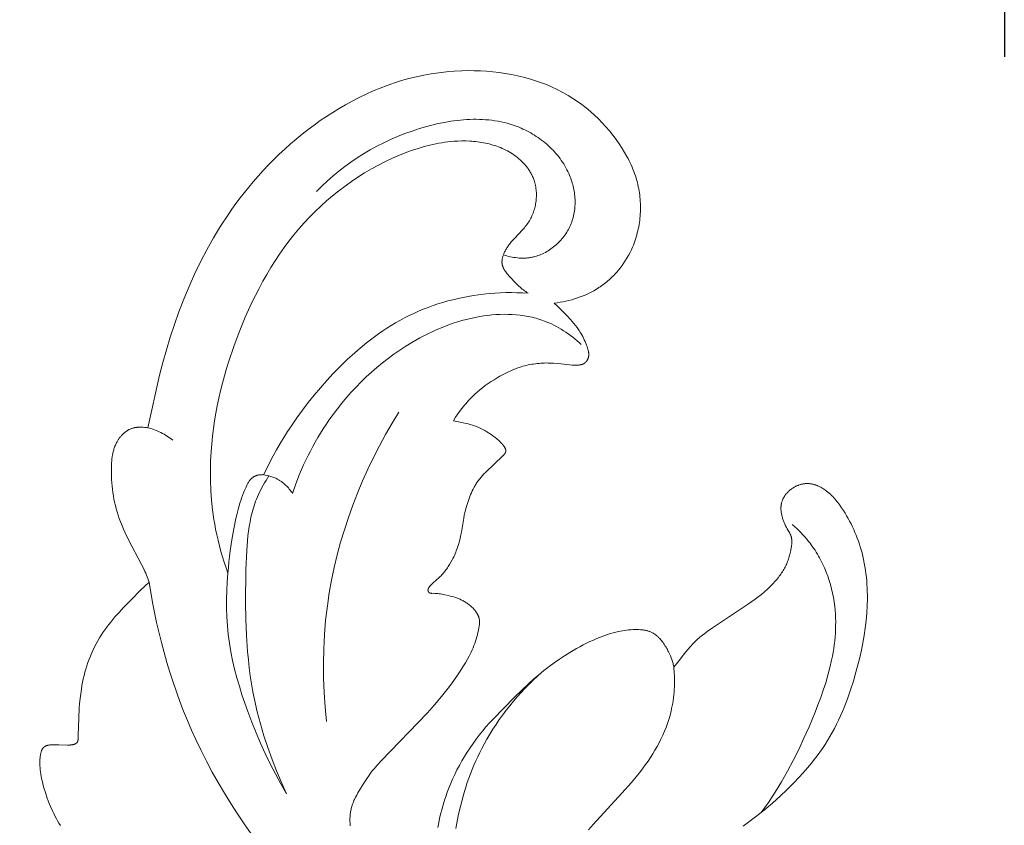
# Model space of a CAD drawing. Units: millimetres. Extents: x 4242 to 6242, y 1458 to 3458.
# Drawn here: x 5410 to 5445, y 2523 to 2552 of the extents above; entities that cross this region are included whole.
import ezdxf

# ---------------------------------------------------------------- set-up
doc = ezdxf.new("R2010")
doc.units = ezdxf.units.MM
doc.header["$MEASUREMENT"] = 0
doc.layers.get('0').update_dxf_attribs({"color": 163, "lineweight": 5})
doc.layers.add('Poliuretan_Stavros', color=161, linetype='Continuous', lineweight=5)
doc.styles.add('Arial', font='arial.ttf')
doc.dimstyles.new('Default', dxfattribs={"dimtxt": 10, "dimasz": 7, "dimexe": 0.5, "dimexo": 0.5, "dimgap": 0.25, "dimtad": 1, "dimtoh": 1, "dimdec": 0, "dimzin": 1, "dimdsep": 46, "dimtxsty": 'Arial', "dimcen": 0.5, "dimazin": 0, "dimtfac": 1, "dimtdec": 4, "dimtix": 1, "dimtmove": 1, "dimatfit": 3, "dimfxl": 1, "dimtolj": 1, "dimtzin": 1, "dimarcsym": 0})

# ---------------------------------------------------------------- blocks, each defined once
blk = doc.blocks.new('NPU.VRS-002-4R_109_91')
at = {"layer": 'Poliuretan_Stavros'}
for points in [[(-18.846, 28.51), (-18.897, 28.595), (-18.946, 28.681), (-18.994, 28.768), (-19.04, 28.856), (-19.085, 28.945), (-19.128, 29.035), (-19.201, 29.196), (-19.269, 29.36), (-19.331, 29.526), (-19.387, 29.693), (-19.438, 29.861), (-19.461, 29.944), (-19.482, 30.028), (-19.502, 30.112), (-19.52, 30.196), (-19.536, 30.279), (-19.55, 30.362), (-19.564, 30.454), (-19.57, 30.501), (-19.575, 30.549), (-19.579, 30.599), (-19.582, 30.65), (-19.584, 30.703), (-19.584, 30.759), (-19.583, 30.829), (-19.582, 30.865), (-19.58, 30.902), (-19.577, 30.938), (-19.574, 30.975), (-19.569, 31.011), (-19.564, 31.047), (-19.558, 31.081), (-19.554, 31.099), (-19.55, 31.115), (-19.546, 31.132), (-19.542, 31.148), (-19.537, 31.164), (-19.532, 31.179), (-19.527, 31.194), (-19.521, 31.209), (-19.515, 31.223), (-19.509, 31.237), (-19.506, 31.243), (-19.502, 31.25), (-19.499, 31.256), (-19.496, 31.262), (-19.492, 31.268), (-19.488, 31.274), (-19.484, 31.28), (-19.481, 31.286), (-19.477, 31.29), (-19.474, 31.295), (-19.47, 31.3), (-19.466, 31.304), (-19.463, 31.308), (-19.459, 31.313), (-19.455, 31.317), (-19.451, 31.321), (-19.447, 31.324), (-19.443, 31.328), (-19.439, 31.332), (-19.435, 31.335), (-19.43, 31.339), (-19.426, 31.342), (-19.422, 31.345), (-19.417, 31.348), (-19.413, 31.352), (-19.408, 31.354), (-19.404, 31.357), (-19.399, 31.36), (-19.394, 31.363), (-19.389, 31.365), (-19.385, 31.368), (-19.38, 31.37), (-19.37, 31.375), (-19.36, 31.379), (-19.349, 31.383), (-19.339, 31.387), (-19.328, 31.39), (-19.317, 31.393), (-19.306, 31.396), (-19.295, 31.399), (-19.284, 31.401), (-19.272, 31.403), (-19.261, 31.405), (-19.249, 31.407), (-19.225, 31.41), (-19.201, 31.413), (-19.151, 31.416), (-19.091, 31.418), (-19.03, 31.419), (-18.906, 31.418), (-18.593, 31.406), (-18.56, 31.405), (-18.527, 31.406), (-18.511, 31.406), (-18.495, 31.407), (-18.478, 31.409), (-18.462, 31.41), (-18.445, 31.412), (-18.428, 31.415), (-18.412, 31.418), (-18.395, 31.421), (-18.383, 31.424), (-18.372, 31.427), (-18.361, 31.43), (-18.35, 31.433), (-18.339, 31.437), (-18.328, 31.441), (-18.323, 31.443), (-18.317, 31.445), (-18.312, 31.447), (-18.307, 31.45), (-18.302, 31.452), (-18.297, 31.455), (-18.292, 31.457), (-18.288, 31.46), (-18.283, 31.463), (-18.278, 31.466), (-18.274, 31.469), (-18.27, 31.472), (-18.266, 31.475), (-18.262, 31.479), (-18.26, 31.481), (-18.258, 31.482), (-18.256, 31.484), (-18.254, 31.486), (-18.252, 31.488), (-18.25, 31.49), (-18.249, 31.492), (-18.247, 31.493), (-18.245, 31.495), (-18.244, 31.497), (-18.242, 31.499), (-18.241, 31.502), (-18.24, 31.503), (-18.238, 31.505), (-18.236, 31.509), (-18.234, 31.512), (-18.232, 31.516), (-18.23, 31.52), (-18.228, 31.524), (-18.226, 31.528), (-18.225, 31.532), (-18.223, 31.536), (-18.222, 31.54), (-18.221, 31.544), (-18.219, 31.549), (-18.218, 31.553), (-18.217, 31.557), (-18.215, 31.566), (-18.213, 31.575), (-18.212, 31.585), (-18.211, 31.594), (-18.21, 31.603), (-18.208, 31.622), (-18.201, 31.747), (-18.183, 32.391), (-18.165, 32.734), (-18.152, 32.907), (-18.135, 33.08), (-18.114, 33.253), (-18.089, 33.425), (-18.068, 33.546), (-18.045, 33.667), (-18.02, 33.788), (-17.991, 33.908), (-17.961, 34.027), (-17.927, 34.145), (-17.891, 34.263), (-17.852, 34.379), (-17.811, 34.495), (-17.766, 34.609), (-17.719, 34.722), (-17.669, 34.833), (-17.616, 34.943), (-17.561, 35.051), (-17.502, 35.158), (-17.44, 35.263), (-17.378, 35.363), (-17.313, 35.461), (-17.245, 35.557), (-17.176, 35.652), (-17.104, 35.746), (-17.031, 35.838), (-16.88, 36.019), (-16.734, 36.184), (-16.585, 36.347), (-16.278, 36.665), (-15.969, 36.97), (-15.654, 37.268), (-15.674, 37.335), (-15.697, 37.401), (-15.72, 37.466), (-15.746, 37.53), (-15.772, 37.594), (-15.799, 37.657), (-15.857, 37.783), (-15.919, 37.907), (-16.393, 38.803), (-16.522, 39.068), (-16.582, 39.201), (-16.638, 39.333), (-16.684, 39.451), (-16.727, 39.568), (-16.766, 39.685), (-16.802, 39.802), (-16.835, 39.918), (-16.865, 40.034), (-16.891, 40.15), (-16.915, 40.267), (-16.935, 40.383), (-16.953, 40.5), (-16.968, 40.617), (-16.981, 40.735), (-16.991, 40.853), (-16.999, 40.972), (-17.004, 41.092), (-17.008, 41.213), (-17.009, 41.358), (-17.008, 41.43), (-17.005, 41.503), (-17.001, 41.576), (-16.996, 41.648), (-16.988, 41.72), (-16.979, 41.792), (-16.967, 41.863), (-16.96, 41.898), (-16.952, 41.933), (-16.944, 41.968), (-16.935, 42.002), (-16.926, 42.036), (-16.915, 42.071), (-16.904, 42.104), (-16.893, 42.138), (-16.88, 42.171), (-16.866, 42.204), (-16.852, 42.237), (-16.837, 42.269), (-16.821, 42.301), (-16.803, 42.332), (-16.791, 42.354), (-16.778, 42.375), (-16.765, 42.396), (-16.752, 42.417), (-16.737, 42.438), (-16.723, 42.458), (-16.708, 42.478), (-16.693, 42.497), (-16.677, 42.517), (-16.661, 42.536), (-16.644, 42.554), (-16.627, 42.572), (-16.61, 42.59), (-16.593, 42.608), (-16.574, 42.625), (-16.556, 42.641), (-16.537, 42.657), (-16.518, 42.673), (-16.499, 42.688), (-16.479, 42.702), (-16.459, 42.716), (-16.438, 42.729), (-16.418, 42.742), (-16.397, 42.754), (-16.375, 42.766), (-16.353, 42.776), (-16.331, 42.787), (-16.309, 42.796), (-16.286, 42.805), (-16.264, 42.813), (-16.24, 42.82), (-16.217, 42.827), (-16.2, 42.831), (-16.182, 42.835), (-16.165, 42.839), (-16.147, 42.842), (-16.13, 42.845), (-16.112, 42.847), (-16.095, 42.849), (-16.077, 42.851), (-16.041, 42.854), (-16.006, 42.856), (-15.971, 42.856), (-15.937, 42.856), (-15.903, 42.855), (-15.87, 42.854), (-15.807, 42.849), (-15.749, 42.843), (-15.696, 42.836), (-15.274, 44.725), (-15.156, 45.184), (-15.028, 45.643), (-14.889, 46.102), (-14.738, 46.559), (-14.576, 47.015), (-14.401, 47.468), (-14.214, 47.918), (-14.014, 48.364), (-13.801, 48.806), (-13.574, 49.241), (-13.334, 49.67), (-13.078, 50.092), (-12.808, 50.507), (-12.668, 50.71), (-12.523, 50.912), (-12.375, 51.112), (-12.222, 51.308), (-12.066, 51.503), (-11.906, 51.695), (-11.727, 51.9), (-11.543, 52.103), (-11.354, 52.301), (-11.162, 52.496), (-10.965, 52.687), (-10.764, 52.874), (-10.56, 53.056), (-10.352, 53.234), (-10.14, 53.407), (-9.925, 53.575), (-9.707, 53.738), (-9.487, 53.895), (-9.263, 54.047), (-9.038, 54.194), (-8.809, 54.334), (-8.579, 54.468), (-8.334, 54.602), (-8.087, 54.73), (-7.838, 54.85), (-7.586, 54.963), (-7.333, 55.068), (-7.076, 55.165), (-6.818, 55.255), (-6.558, 55.337), (-6.295, 55.411), (-6.029, 55.476), (-5.762, 55.533), (-5.492, 55.582), (-5.22, 55.623), (-4.945, 55.654), (-4.668, 55.677), (-4.389, 55.691), (-4.168, 55.696), (-3.945, 55.694), (-3.722, 55.687), (-3.498, 55.674), (-3.274, 55.655), (-3.051, 55.629), (-2.828, 55.597), (-2.606, 55.558), (-2.386, 55.513), (-2.167, 55.461), (-1.95, 55.401), (-1.736, 55.335), (-1.63, 55.299), (-1.525, 55.261), (-1.42, 55.221), (-1.317, 55.18), (-1.214, 55.136), (-1.112, 55.091), (-1.011, 55.043), (-0.911, 54.994), (-0.823, 54.948), (-0.736, 54.901), (-0.65, 54.853), (-0.564, 54.803), (-0.396, 54.698), (-0.232, 54.588), (-0.072, 54.472), (0.084, 54.351), (0.236, 54.225), (0.383, 54.094), (0.526, 53.959), (0.664, 53.819), (0.797, 53.674), (0.925, 53.526), (1.048, 53.373), (1.165, 53.217), (1.277, 53.057), (1.384, 52.894), (1.471, 52.749), (1.555, 52.601), (1.594, 52.526), (1.632, 52.451), (1.669, 52.375), (1.704, 52.299), (1.738, 52.221), (1.771, 52.144), (1.801, 52.065), (1.83, 51.986), (1.857, 51.906), (1.883, 51.826), (1.906, 51.745), (1.928, 51.663), (1.946, 51.59), (1.962, 51.516), (1.977, 51.442), (1.99, 51.367), (2.002, 51.292), (2.012, 51.217), (2.02, 51.141), (2.027, 51.065), (2.033, 50.989), (2.037, 50.913), (2.039, 50.836), (2.04, 50.76), (2.039, 50.683), (2.037, 50.607), (2.033, 50.53), (2.027, 50.454), (2.02, 50.377), (2.012, 50.301), (2.001, 50.225), (1.99, 50.15), (1.977, 50.074), (1.962, 49.999), (1.945, 49.924), (1.927, 49.85), (1.908, 49.776), (1.887, 49.702), (1.864, 49.629), (1.84, 49.557), (1.814, 49.485), (1.786, 49.414), (1.757, 49.343), (1.726, 49.273), (1.702, 49.22), (1.677, 49.168), (1.624, 49.065), (1.567, 48.964), (1.507, 48.865), (1.443, 48.769), (1.376, 48.674), (1.306, 48.582), (1.233, 48.493), (1.196, 48.449), (1.157, 48.406), (1.118, 48.363), (1.078, 48.322), (1.038, 48.281), (0.996, 48.241), (0.954, 48.201), (0.912, 48.162), (0.868, 48.125), (0.824, 48.087), (0.78, 48.051), (0.734, 48.016), (0.688, 47.981), (0.642, 47.947), (0.595, 47.914), (0.547, 47.882), (0.456, 47.825), (0.363, 47.77), (0.268, 47.719), (0.172, 47.671), (0.074, 47.626), (-0.026, 47.583), (-0.126, 47.544), (-0.228, 47.508), (-0.331, 47.475), (-0.435, 47.445), (-0.539, 47.418), (-0.644, 47.394), (-0.75, 47.373), (-0.855, 47.354), (-0.962, 47.339), (-1.068, 47.326), (-0.949, 47.217), (-0.834, 47.105), (-0.609, 46.874), (-0.481, 46.736), (-0.418, 46.666), (-0.357, 46.595), (-0.298, 46.522), (-0.242, 46.448), (-0.214, 46.411), (-0.188, 46.372), (-0.162, 46.334), (-0.137, 46.295), (-0.103, 46.238), (-0.071, 46.18), (-0.04, 46.121), (-0.011, 46.061), (0.017, 45.999), (0.044, 45.937), (0.096, 45.81), (0.116, 45.758), (0.135, 45.705), (0.143, 45.678), (0.151, 45.652), (0.159, 45.625), (0.165, 45.598), (0.168, 45.585), (0.17, 45.572), (0.172, 45.558), (0.174, 45.545), (0.176, 45.531), (0.177, 45.518), (0.178, 45.505), (0.179, 45.491), (0.179, 45.478), (0.179, 45.464), (0.179, 45.451), (0.178, 45.438), (0.176, 45.424), (0.175, 45.411), (0.173, 45.398), (0.17, 45.384), (0.168, 45.376), (0.166, 45.369), (0.164, 45.361), (0.162, 45.353), (0.159, 45.345), (0.156, 45.337), (0.154, 45.33), (0.151, 45.322), (0.148, 45.314), (0.144, 45.307), (0.141, 45.299), (0.137, 45.292), (0.134, 45.285), (0.13, 45.277), (0.126, 45.27), (0.122, 45.263), (0.117, 45.256), (0.113, 45.249), (0.108, 45.242), (0.104, 45.236), (0.099, 45.229), (0.094, 45.223), (0.088, 45.216), (0.083, 45.21), (0.078, 45.204), (0.072, 45.198), (0.067, 45.192), (0.061, 45.187), (0.055, 45.181), (0.049, 45.176), (0.043, 45.171), (0.036, 45.166), (0.03, 45.162), (0.023, 45.157), (0.016, 45.153), (0.01, 45.148), (0.003, 45.144), (-0.004, 45.141), (-0.012, 45.137), (-0.019, 45.133), (-0.026, 45.13), (-0.034, 45.127), (-0.041, 45.124), (-0.049, 45.121), (-0.056, 45.118), (-0.064, 45.116), (-0.072, 45.113), (-0.08, 45.111), (-0.096, 45.107), (-0.112, 45.103), (-0.128, 45.1), (-0.144, 45.097), (-0.161, 45.094), (-0.177, 45.092), (-0.193, 45.09), (-0.21, 45.089), (-0.231, 45.088), (-0.251, 45.087), (-0.271, 45.086), (-0.292, 45.086), (-0.332, 45.087), (-0.373, 45.088), (-0.413, 45.091), (-0.905, 45.144), (-1.092, 45.159), (-1.185, 45.164), (-1.279, 45.166), (-1.345, 45.167), (-1.411, 45.165), (-1.478, 45.163), (-1.544, 45.159), (-1.61, 45.154), (-1.676, 45.148), (-1.742, 45.14), (-1.808, 45.13), (-1.873, 45.12), (-1.939, 45.108), (-2.004, 45.095), (-2.068, 45.08), (-2.133, 45.064), (-2.197, 45.047), (-2.26, 45.028), (-2.323, 45.008), (-2.376, 44.99), (-2.428, 44.972), (-2.531, 44.932), (-2.632, 44.888), (-2.733, 44.842), (-2.832, 44.793), (-2.93, 44.741), (-3.027, 44.688), (-3.123, 44.632), (-3.231, 44.565), (-3.338, 44.497), (-3.444, 44.425), (-3.547, 44.352), (-3.648, 44.275), (-3.748, 44.196), (-3.844, 44.113), (-3.939, 44.028), (-3.993, 43.976), (-4.047, 43.923), (-4.1, 43.869), (-4.152, 43.814), (-4.203, 43.757), (-4.253, 43.7), (-4.301, 43.642), (-4.349, 43.584), (-4.442, 43.463), (-4.53, 43.34), (-4.614, 43.215), (-4.694, 43.086), (-4.457, 43.04), (-4.235, 42.992), (-4.161, 42.973), (-4.086, 42.952), (-4.01, 42.929), (-3.972, 42.917), (-3.934, 42.903), (-3.896, 42.889), (-3.858, 42.874), (-3.821, 42.859), (-3.783, 42.842), (-3.709, 42.807), (-3.635, 42.77), (-3.563, 42.731), (-3.493, 42.69), (-3.426, 42.65), (-3.362, 42.609), (-3.303, 42.569), (-3.27, 42.546), (-3.239, 42.523), (-3.208, 42.499), (-3.176, 42.474), (-3.144, 42.447), (-3.11, 42.417), (-3.074, 42.383), (-2.999, 42.31), (-2.961, 42.271), (-2.942, 42.25), (-2.924, 42.229), (-2.906, 42.208), (-2.889, 42.187), (-2.881, 42.176), (-2.873, 42.165), (-2.865, 42.155), (-2.858, 42.144), (-2.851, 42.133), (-2.844, 42.122), (-2.838, 42.112), (-2.833, 42.101), (-2.827, 42.091), (-2.825, 42.085), (-2.823, 42.08), (-2.821, 42.075), (-2.819, 42.07), (-2.817, 42.065), (-2.815, 42.059), (-2.813, 42.054), (-2.812, 42.049), (-2.811, 42.044), (-2.809, 42.039), (-2.808, 42.034), (-2.807, 42.029), (-2.807, 42.024), (-2.806, 42.019), (-2.806, 42.015), (-2.806, 42.012), (-2.806, 42.008), (-2.806, 42.004), (-2.806, 42), (-2.806, 41.996), (-2.806, 41.992), (-2.807, 41.988), (-2.807, 41.984), (-2.808, 41.981), (-2.809, 41.977), (-2.81, 41.973), (-2.811, 41.97), (-2.812, 41.966), (-2.813, 41.962), (-2.814, 41.959), (-2.815, 41.955), (-2.817, 41.951), (-2.818, 41.948), (-2.82, 41.944), (-2.821, 41.941), (-2.823, 41.937), (-2.825, 41.934), (-2.826, 41.93), (-2.83, 41.923), (-2.834, 41.917), (-2.839, 41.91), (-2.843, 41.903), (-2.848, 41.897), (-2.853, 41.89), (-2.859, 41.884), (-2.864, 41.877), (-2.875, 41.864), (-2.887, 41.852), (-2.912, 41.827), (-3.541, 41.224), (-3.595, 41.169), (-3.647, 41.113), (-3.698, 41.056), (-3.747, 40.997), (-3.771, 40.967), (-3.794, 40.937), (-3.817, 40.906), (-3.839, 40.875), (-3.859, 40.845), (-3.879, 40.815), (-3.898, 40.784), (-3.916, 40.753), (-3.951, 40.69), (-3.985, 40.626), (-4.016, 40.56), (-4.046, 40.494), (-4.074, 40.427), (-4.101, 40.36), (-4.154, 40.218), (-4.179, 40.147), (-4.202, 40.075), (-4.224, 40.003), (-4.244, 39.93), (-4.263, 39.858), (-4.281, 39.784), (-4.302, 39.684), (-4.321, 39.583), (-4.406, 39.076), (-4.426, 38.976), (-4.452, 38.859), (-4.481, 38.744), (-4.514, 38.629), (-4.55, 38.516), (-4.57, 38.46), (-4.591, 38.404), (-4.613, 38.348), (-4.636, 38.293), (-4.66, 38.238), (-4.685, 38.183), (-4.712, 38.129), (-4.739, 38.075), (-4.784, 37.993), (-4.832, 37.912), (-4.883, 37.832), (-4.909, 37.793), (-4.936, 37.755), (-4.964, 37.717), (-4.992, 37.68), (-5.02, 37.644), (-5.05, 37.608), (-5.08, 37.573), (-5.11, 37.539), (-5.141, 37.506), (-5.172, 37.474), (-5.211, 37.436), (-5.418, 37.249), (-5.461, 37.208), (-5.505, 37.164), (-5.527, 37.141), (-5.538, 37.13), (-5.548, 37.118), (-5.558, 37.106), (-5.563, 37.1), (-5.567, 37.094), (-5.572, 37.088), (-5.576, 37.082), (-5.58, 37.076), (-5.584, 37.069), (-5.588, 37.063), (-5.591, 37.057), (-5.594, 37.05), (-5.596, 37.047), (-5.597, 37.044), (-5.599, 37.041), (-5.6, 37.038), (-5.601, 37.034), (-5.602, 37.031), (-5.604, 37.028), (-5.605, 37.025), (-5.606, 37.021), (-5.606, 37.018), (-5.607, 37.015), (-5.608, 37.012), (-5.608, 37.008), (-5.609, 37.005), (-5.609, 37.002), (-5.61, 36.998), (-5.61, 36.995), (-5.61, 36.992), (-5.61, 36.988), (-5.61, 36.985), (-5.61, 36.982), (-5.61, 36.978), (-5.61, 36.975), (-5.609, 36.971), (-5.609, 36.968), (-5.608, 36.965), (-5.607, 36.962), (-5.607, 36.96), (-5.606, 36.957), (-5.605, 36.955), (-5.605, 36.953), (-5.604, 36.95), (-5.603, 36.948), (-5.602, 36.945), (-5.601, 36.943), (-5.6, 36.941), (-5.599, 36.938), (-5.598, 36.936), (-5.597, 36.934), (-5.596, 36.931), (-5.595, 36.929), (-5.593, 36.927), (-5.592, 36.925), (-5.591, 36.923), (-5.589, 36.92), (-5.588, 36.918), (-5.587, 36.916), (-5.585, 36.914), (-5.583, 36.912), (-5.582, 36.91), (-5.58, 36.908), (-5.579, 36.906), (-5.577, 36.905), (-5.575, 36.903), (-5.573, 36.901), (-5.572, 36.899), (-5.57, 36.898), (-5.568, 36.896), (-5.566, 36.895), (-5.565, 36.894), (-5.563, 36.892), (-5.561, 36.891), (-5.559, 36.89), (-5.557, 36.889), (-5.555, 36.888), (-5.554, 36.887), (-5.552, 36.886), (-5.55, 36.885), (-5.548, 36.884), (-5.546, 36.883), (-5.544, 36.882), (-5.542, 36.881), (-5.54, 36.88), (-5.538, 36.88), (-5.536, 36.879), (-5.534, 36.878), (-5.529, 36.877), (-5.525, 36.876), (-5.521, 36.875), (-5.516, 36.874), (-5.512, 36.873), (-5.507, 36.873), (-5.503, 36.872), (-5.498, 36.872), (-5.493, 36.871), (-5.484, 36.871), (-5.474, 36.87), (-5.397, 36.871), (-5.369, 36.87), (-5.341, 36.869), (-5.313, 36.867), (-5.286, 36.865), (-5.259, 36.862), (-5.206, 36.855), (-5.154, 36.847), (-5.102, 36.838), (-4.998, 36.816), (-4.874, 36.789), (-4.81, 36.774), (-4.747, 36.758), (-4.683, 36.739), (-4.619, 36.719), (-4.587, 36.708), (-4.555, 36.696), (-4.522, 36.684), (-4.49, 36.67), (-4.457, 36.656), (-4.425, 36.641), (-4.392, 36.625), (-4.359, 36.609), (-4.327, 36.591), (-4.295, 36.573), (-4.263, 36.554), (-4.232, 36.534), (-4.201, 36.513), (-4.17, 36.492), (-4.14, 36.469), (-4.11, 36.446), (-4.081, 36.422), (-4.053, 36.398), (-4.026, 36.372), (-3.999, 36.346), (-3.976, 36.322), (-3.954, 36.298), (-3.933, 36.274), (-3.913, 36.249), (-3.894, 36.223), (-3.875, 36.197), (-3.858, 36.171), (-3.85, 36.157), (-3.842, 36.144), (-3.834, 36.13), (-3.827, 36.117), (-3.819, 36.103), (-3.813, 36.089), (-3.806, 36.075), (-3.8, 36.061), (-3.794, 36.047), (-3.789, 36.033), (-3.784, 36.019), (-3.779, 36.005), (-3.775, 35.991), (-3.771, 35.977), (-3.767, 35.963), (-3.764, 35.948), (-3.761, 35.934), (-3.759, 35.919), (-3.758, 35.91), (-3.757, 35.901), (-3.755, 35.883), (-3.754, 35.864), (-3.753, 35.846), (-3.753, 35.827), (-3.754, 35.809), (-3.755, 35.79), (-3.756, 35.771), (-3.758, 35.753), (-3.76, 35.735), (-3.765, 35.698), (-3.778, 35.625), (-3.794, 35.542), (-3.812, 35.46), (-3.831, 35.38), (-3.852, 35.301), (-3.875, 35.222), (-3.9, 35.144), (-3.927, 35.066), (-3.956, 34.988), (-3.987, 34.911), (-4.021, 34.833), (-4.056, 34.756), (-4.094, 34.679), (-4.133, 34.602), (-4.174, 34.525), (-4.26, 34.372), (-4.351, 34.22), (-4.447, 34.071), (-4.544, 33.924), (-4.762, 33.617), (-4.881, 33.457), (-5.123, 33.15), (-5.371, 32.855), (-5.625, 32.57), (-7.293, 30.841), (-7.425, 30.699), (-7.489, 30.627), (-7.551, 30.554), (-7.617, 30.472), (-7.681, 30.388), (-7.743, 30.302), (-7.804, 30.215), (-7.922, 30.032), (-8.04, 29.839), (-8.13, 29.686), (-8.173, 29.607), (-8.215, 29.526), (-8.255, 29.445), (-8.274, 29.404), (-8.291, 29.363), (-8.308, 29.321), (-8.324, 29.279), (-8.339, 29.237), (-8.352, 29.195), (-8.363, 29.158), (-8.372, 29.121), (-8.381, 29.083), (-8.389, 29.046), (-8.396, 29.009), (-8.401, 28.971), (-8.407, 28.933), (-8.411, 28.896), (-8.414, 28.858), (-8.417, 28.82), (-8.418, 28.783), (-8.419, 28.745), (-8.42, 28.707), (-8.419, 28.67), (-8.416, 28.594), (-8.413, 28.546), (-8.409, 28.498)], [(-5.254, 28.431), (-5.231, 28.561), (-5.206, 28.691), (-5.179, 28.82), (-5.148, 28.949), (-5.116, 29.077), (-5.081, 29.205), (-5.043, 29.332), (-5.003, 29.458), (-4.961, 29.583), (-4.917, 29.707), (-4.871, 29.831), (-4.801, 30.003), (-4.727, 30.174), (-4.649, 30.342), (-4.567, 30.508), (-4.481, 30.672), (-4.39, 30.835), (-4.296, 30.995), (-4.197, 31.153), (-4.094, 31.309), (-3.988, 31.462), (-3.877, 31.614), (-3.762, 31.764), (-3.644, 31.912), (-3.521, 32.058), (-3.395, 32.202), (-3.264, 32.344), (-2.49, 33.137), (-2.235, 33.387), (-1.977, 33.629), (-1.8, 33.786), (-1.62, 33.94), (-1.436, 34.09), (-1.247, 34.235), (-1.066, 34.369), (-0.88, 34.499), (-0.691, 34.625), (-0.499, 34.745), (-0.263, 34.883), (-0.144, 34.949), (-0.023, 35.012), (0.099, 35.073), (0.222, 35.133), (0.347, 35.189), (0.472, 35.244), (0.663, 35.32), (0.759, 35.356), (0.856, 35.389), (0.954, 35.42), (1.052, 35.449), (1.151, 35.474), (1.25, 35.497), (1.323, 35.512), (1.396, 35.524), (1.469, 35.535), (1.542, 35.545), (1.615, 35.552), (1.688, 35.558), (1.761, 35.563), (1.833, 35.565), (1.885, 35.566), (1.936, 35.566), (1.987, 35.564), (2.038, 35.562), (2.088, 35.558), (2.113, 35.555), (2.137, 35.552), (2.162, 35.548), (2.187, 35.544), (2.211, 35.539), (2.235, 35.534), (2.26, 35.529), (2.284, 35.523), (2.307, 35.516), (2.331, 35.508), (2.355, 35.5), (2.378, 35.492), (2.401, 35.482), (2.424, 35.472), (2.447, 35.462), (2.47, 35.45), (2.492, 35.438), (2.514, 35.425), (2.536, 35.412), (2.558, 35.397), (2.58, 35.382), (2.601, 35.365), (2.618, 35.352), (2.635, 35.338), (2.651, 35.323), (2.668, 35.308), (2.684, 35.292), (2.7, 35.276), (2.716, 35.26), (2.732, 35.243), (2.764, 35.208), (2.794, 35.171), (2.824, 35.133), (2.853, 35.094), (2.881, 35.054), (2.908, 35.013), (2.934, 34.972), (2.96, 34.93), (2.984, 34.888), (3.008, 34.845), (3.031, 34.803), (3.052, 34.761), (3.086, 34.691), (3.117, 34.621), (3.145, 34.552), (3.171, 34.483), (3.182, 34.449), (3.193, 34.415), (3.204, 34.38), (3.213, 34.346), (3.222, 34.311), (3.231, 34.276), (3.238, 34.241), (3.246, 34.206), (3.337, 34.333), (3.431, 34.457), (3.625, 34.702), (3.738, 34.837), (3.854, 34.97), (3.913, 35.034), (3.974, 35.097), (4.036, 35.159), (4.1, 35.219), (4.142, 35.256), (4.184, 35.292), (4.269, 35.362), (4.358, 35.43), (4.447, 35.496), (4.631, 35.623), (5.932, 36.488), (6.165, 36.657), (6.28, 36.744), (6.393, 36.833), (6.503, 36.925), (6.611, 37.021), (6.663, 37.07), (6.715, 37.12), (6.766, 37.171), (6.816, 37.223), (6.882, 37.296), (6.946, 37.37), (7.008, 37.447), (7.038, 37.486), (7.067, 37.525), (7.095, 37.565), (7.123, 37.606), (7.15, 37.646), (7.175, 37.688), (7.2, 37.73), (7.224, 37.772), (7.247, 37.815), (7.269, 37.858), (7.288, 37.899), (7.306, 37.939), (7.324, 37.98), (7.34, 38.022), (7.356, 38.064), (7.371, 38.106), (7.385, 38.149), (7.398, 38.192), (7.41, 38.235), (7.422, 38.279), (7.432, 38.323), (7.442, 38.367), (7.451, 38.412), (7.46, 38.457), (7.474, 38.548), (7.48, 38.597), (7.485, 38.647), (7.487, 38.672), (7.489, 38.696), (7.489, 38.721), (7.49, 38.746), (7.489, 38.77), (7.488, 38.794), (7.487, 38.806), (7.485, 38.818), (7.484, 38.83), (7.482, 38.842), (7.48, 38.854), (7.478, 38.866), (7.476, 38.878), (7.473, 38.889), (7.47, 38.901), (7.467, 38.912), (7.464, 38.924), (7.46, 38.935), (7.455, 38.948), (7.45, 38.96), (7.445, 38.973), (7.439, 38.986), (7.433, 38.998), (7.427, 39.01), (7.414, 39.035), (7.325, 39.188), (7.294, 39.245), (7.265, 39.303), (7.238, 39.361), (7.213, 39.42), (7.201, 39.45), (7.189, 39.48), (7.179, 39.511), (7.168, 39.541), (7.158, 39.572), (7.149, 39.603), (7.141, 39.635), (7.133, 39.666), (7.126, 39.698), (7.119, 39.73), (7.113, 39.762), (7.109, 39.794), (7.105, 39.826), (7.101, 39.858), (7.099, 39.89), (7.098, 39.923), (7.098, 39.939), (7.098, 39.955), (7.099, 39.971), (7.1, 39.987), (7.101, 40.003), (7.102, 40.018), (7.104, 40.034), (7.106, 40.05), (7.108, 40.066), (7.111, 40.081), (7.114, 40.097), (7.117, 40.113), (7.122, 40.131), (7.127, 40.15), (7.132, 40.168), (7.138, 40.187), (7.145, 40.205), (7.151, 40.223), (7.159, 40.241), (7.167, 40.259), (7.175, 40.276), (7.184, 40.294), (7.193, 40.311), (7.202, 40.328), (7.212, 40.345), (7.223, 40.362), (7.233, 40.378), (7.244, 40.394), (7.256, 40.41), (7.268, 40.426), (7.28, 40.442), (7.292, 40.457), (7.305, 40.472), (7.318, 40.487), (7.332, 40.502), (7.346, 40.516), (7.36, 40.531), (7.374, 40.545), (7.389, 40.558), (7.404, 40.571), (7.419, 40.584), (7.434, 40.597), (7.45, 40.61), (7.465, 40.622), (7.484, 40.635), (7.503, 40.648), (7.521, 40.661), (7.541, 40.673), (7.56, 40.685), (7.58, 40.697), (7.6, 40.707), (7.62, 40.718), (7.64, 40.728), (7.66, 40.738), (7.681, 40.747), (7.702, 40.755), (7.723, 40.763), (7.744, 40.771), (7.765, 40.778), (7.787, 40.785), (7.808, 40.791), (7.83, 40.797), (7.851, 40.802), (7.873, 40.807), (7.895, 40.811), (7.917, 40.814), (7.939, 40.818), (7.961, 40.82), (7.983, 40.822), (8.005, 40.824), (8.027, 40.824), (8.049, 40.825), (8.071, 40.825), (8.092, 40.824), (8.114, 40.822), (8.136, 40.82), (8.157, 40.818), (8.177, 40.815), (8.198, 40.812), (8.218, 40.808), (8.238, 40.804), (8.258, 40.799), (8.278, 40.794), (8.298, 40.788), (8.318, 40.782), (8.338, 40.776), (8.358, 40.769), (8.377, 40.761), (8.397, 40.754), (8.416, 40.746), (8.455, 40.728), (8.493, 40.71), (8.53, 40.69), (8.567, 40.669), (8.604, 40.647), (8.64, 40.624), (8.675, 40.6), (8.709, 40.576), (8.743, 40.55), (8.789, 40.514), (8.834, 40.476), (8.877, 40.437), (8.92, 40.397), (8.961, 40.356), (9, 40.314), (9.039, 40.271), (9.077, 40.227), (9.113, 40.183), (9.149, 40.138), (9.184, 40.092), (9.218, 40.045), (9.284, 39.951), (9.347, 39.854), (9.406, 39.76), (9.464, 39.664), (9.519, 39.567), (9.572, 39.469), (9.623, 39.369), (9.672, 39.269), (9.719, 39.168), (9.764, 39.065), (9.806, 38.962), (9.847, 38.858), (9.885, 38.752), (9.922, 38.646), (9.956, 38.54), (9.988, 38.432), (10.017, 38.324), (10.045, 38.215), (10.074, 38.09), (10.1, 37.963), (10.123, 37.836), (10.143, 37.709), (10.16, 37.581), (10.175, 37.452), (10.187, 37.324), (10.197, 37.194), (10.204, 37.065), (10.209, 36.935), (10.211, 36.805), (10.212, 36.676), (10.205, 36.416), (10.19, 36.157), (10.167, 35.888), (10.135, 35.619), (10.095, 35.352), (10.048, 35.086), (9.995, 34.821), (9.935, 34.557), (9.87, 34.295), (9.8, 34.033), (9.707, 33.712), (9.606, 33.392), (9.496, 33.076), (9.375, 32.764), (9.311, 32.609), (9.244, 32.456), (9.174, 32.303), (9.101, 32.153), (9.025, 32.004), (8.945, 31.856), (8.861, 31.71), (8.774, 31.565), (8.686, 31.426), (8.594, 31.288), (8.499, 31.152), (8.4, 31.018), (8.3, 30.886), (8.196, 30.756), (7.983, 30.502), (7.764, 30.256), (7.538, 30.02), (7.31, 29.792), (7.081, 29.574), (6.796, 29.317), (6.5, 29.067), (6.182, 28.816), (5.742, 28.49)], [(-2.895, 49.061), (-2.834, 49.042), (-2.771, 49.024), (-2.709, 49.008), (-2.645, 48.994), (-2.582, 48.981), (-2.517, 48.97), (-2.453, 48.961), (-2.388, 48.953), (-2.324, 48.948), (-2.259, 48.945), (-2.194, 48.944), (-2.161, 48.944), (-2.129, 48.945), (-2.096, 48.946), (-2.064, 48.948), (-2.032, 48.951), (-1.999, 48.954), (-1.967, 48.958), (-1.935, 48.963), (-1.903, 48.968), (-1.871, 48.974), (-1.843, 48.98), (-1.815, 48.986), (-1.787, 48.993), (-1.759, 49), (-1.704, 49.016), (-1.649, 49.034), (-1.595, 49.054), (-1.541, 49.075), (-1.488, 49.099), (-1.435, 49.124), (-1.383, 49.151), (-1.332, 49.179), (-1.281, 49.209), (-1.232, 49.241), (-1.183, 49.274), (-1.135, 49.309), (-1.088, 49.345), (-1.042, 49.383), (-0.997, 49.422), (-0.953, 49.462), (-0.91, 49.503), (-0.869, 49.546), (-0.828, 49.589), (-0.789, 49.634), (-0.751, 49.68), (-0.715, 49.727), (-0.68, 49.775), (-0.646, 49.823), (-0.614, 49.873), (-0.583, 49.923), (-0.554, 49.974), (-0.527, 50.026), (-0.501, 50.079), (-0.477, 50.132), (-0.454, 50.187), (-0.433, 50.243), (-0.413, 50.299), (-0.396, 50.355), (-0.38, 50.412), (-0.366, 50.47), (-0.354, 50.528), (-0.343, 50.586), (-0.334, 50.645), (-0.327, 50.703), (-0.321, 50.762), (-0.317, 50.822), (-0.314, 50.881), (-0.313, 50.941), (-0.314, 51), (-0.316, 51.06), (-0.319, 51.119), (-0.324, 51.179), (-0.331, 51.238), (-0.339, 51.298), (-0.348, 51.357), (-0.359, 51.416), (-0.371, 51.475), (-0.385, 51.533), (-0.399, 51.591), (-0.416, 51.649), (-0.433, 51.707), (-0.452, 51.764), (-0.472, 51.82), (-0.493, 51.876), (-0.515, 51.932), (-0.539, 51.987), (-0.572, 52.059), (-0.607, 52.129), (-0.644, 52.199), (-0.682, 52.267), (-0.723, 52.334), (-0.765, 52.4), (-0.809, 52.465), (-0.855, 52.529), (-0.902, 52.591), (-0.951, 52.652), (-1.002, 52.712), (-1.054, 52.771), (-1.108, 52.829), (-1.162, 52.885), (-1.219, 52.94), (-1.276, 52.993), (-1.335, 53.045), (-1.395, 53.096), (-1.456, 53.146), (-1.518, 53.194), (-1.581, 53.24), (-1.646, 53.286), (-1.711, 53.329), (-1.777, 53.372), (-1.844, 53.412), (-1.911, 53.452), (-1.98, 53.49), (-2.049, 53.526), (-2.119, 53.561), (-2.189, 53.594), (-2.26, 53.625), (-2.332, 53.655), (-2.437, 53.696), (-2.544, 53.734), (-2.651, 53.768), (-2.759, 53.799), (-2.868, 53.827), (-2.977, 53.852), (-3.088, 53.873), (-3.199, 53.892), (-3.31, 53.907), (-3.422, 53.92), (-3.534, 53.93), (-3.647, 53.937), (-3.76, 53.942), (-3.874, 53.944), (-3.988, 53.943), (-4.102, 53.94), (-4.216, 53.935), (-4.33, 53.927), (-4.445, 53.917), (-4.559, 53.904), (-4.674, 53.89), (-4.788, 53.873), (-5.016, 53.834), (-5.244, 53.788), (-5.47, 53.734), (-5.694, 53.674), (-5.916, 53.609), (-6.182, 53.522), (-6.444, 53.427), (-6.702, 53.324), (-6.956, 53.214), (-7.205, 53.097), (-7.45, 52.972), (-7.69, 52.84), (-7.926, 52.701), (-8.156, 52.555), (-8.382, 52.402), (-8.602, 52.242), (-8.817, 52.076), (-9.026, 51.903), (-9.23, 51.723), (-9.427, 51.537), (-9.619, 51.345)], [(-12.811, 37.601), (-12.88, 37.795), (-12.946, 37.99), (-13.007, 38.186), (-13.065, 38.383), (-13.119, 38.582), (-13.168, 38.781), (-13.214, 38.982), (-13.255, 39.184), (-13.287, 39.356), (-13.316, 39.53), (-13.365, 39.878), (-13.402, 40.228), (-13.427, 40.578), (-13.441, 40.93), (-13.444, 41.282), (-13.436, 41.634), (-13.417, 41.985), (-13.396, 42.261), (-13.368, 42.535), (-13.334, 42.809), (-13.294, 43.083), (-13.248, 43.355), (-13.197, 43.627), (-13.141, 43.897), (-13.079, 44.167), (-13.012, 44.435), (-12.939, 44.702), (-12.862, 44.969), (-12.781, 45.234), (-12.603, 45.76), (-12.409, 46.281), (-12.189, 46.814), (-12.073, 47.078), (-11.951, 47.34), (-11.825, 47.599), (-11.694, 47.855), (-11.557, 48.108), (-11.415, 48.359), (-11.267, 48.605), (-11.114, 48.848), (-10.955, 49.087), (-10.79, 49.322), (-10.619, 49.552), (-10.442, 49.778), (-10.258, 49.999), (-10.068, 50.215), (-9.875, 50.421), (-9.676, 50.622), (-9.471, 50.818), (-9.261, 51.008), (-9.045, 51.191), (-8.823, 51.369), (-8.597, 51.54), (-8.366, 51.704), (-8.13, 51.862), (-7.89, 52.012), (-7.645, 52.156), (-7.397, 52.291), (-7.145, 52.419), (-6.89, 52.539), (-6.632, 52.651), (-6.37, 52.755), (-6.165, 52.829), (-5.959, 52.898), (-5.751, 52.96), (-5.54, 53.015), (-5.434, 53.04), (-5.328, 53.063), (-5.221, 53.083), (-5.113, 53.102), (-5.005, 53.118), (-4.896, 53.132), (-4.787, 53.144), (-4.677, 53.153), (-4.535, 53.162), (-4.393, 53.165), (-4.251, 53.165), (-4.108, 53.159), (-4.037, 53.155), (-3.966, 53.149), (-3.895, 53.142), (-3.824, 53.134), (-3.753, 53.124), (-3.683, 53.113), (-3.613, 53.101), (-3.543, 53.087), (-3.474, 53.072), (-3.405, 53.055), (-3.337, 53.037), (-3.269, 53.017), (-3.202, 52.996), (-3.135, 52.974), (-3.069, 52.949), (-3.004, 52.923), (-2.939, 52.896), (-2.875, 52.867), (-2.812, 52.836), (-2.75, 52.803), (-2.689, 52.769), (-2.628, 52.733), (-2.569, 52.695), (-2.51, 52.655), (-2.451, 52.612), (-2.392, 52.567), (-2.335, 52.519), (-2.279, 52.47), (-2.225, 52.419), (-2.199, 52.393), (-2.173, 52.366), (-2.148, 52.339), (-2.123, 52.312), (-2.099, 52.284), (-2.076, 52.256), (-2.053, 52.227), (-2.03, 52.198), (-2.008, 52.168), (-1.987, 52.138), (-1.966, 52.107), (-1.947, 52.076), (-1.927, 52.045), (-1.909, 52.014), (-1.891, 51.981), (-1.874, 51.949), (-1.858, 51.916), (-1.842, 51.883), (-1.827, 51.849), (-1.814, 51.815), (-1.801, 51.781), (-1.788, 51.746), (-1.773, 51.699), (-1.76, 51.652), (-1.748, 51.604), (-1.737, 51.555), (-1.728, 51.506), (-1.721, 51.456), (-1.715, 51.407), (-1.711, 51.357), (-1.708, 51.306), (-1.706, 51.256), (-1.706, 51.205), (-1.707, 51.155), (-1.71, 51.104), (-1.714, 51.053), (-1.719, 51.003), (-1.726, 50.952), (-1.734, 50.902), (-1.744, 50.852), (-1.754, 50.802), (-1.767, 50.753), (-1.78, 50.704), (-1.795, 50.656), (-1.811, 50.608), (-1.828, 50.56), (-1.846, 50.513), (-1.866, 50.467), (-1.887, 50.422), (-1.909, 50.377), (-1.933, 50.333), (-1.957, 50.29), (-1.983, 50.248), (-2.01, 50.206), (-2.04, 50.163), (-2.072, 50.121), (-2.105, 50.079), (-2.138, 50.038), (-2.173, 49.999), (-2.208, 49.959), (-2.499, 49.655), (-2.57, 49.577), (-2.613, 49.527), (-2.655, 49.475), (-2.695, 49.422), (-2.715, 49.396), (-2.734, 49.368), (-2.752, 49.341), (-2.77, 49.313), (-2.787, 49.284), (-2.804, 49.255), (-2.82, 49.226), (-2.836, 49.196), (-2.851, 49.165), (-2.865, 49.134), (-2.875, 49.111), (-2.884, 49.088), (-2.893, 49.065), (-2.902, 49.041), (-2.91, 49.018), (-2.917, 48.994), (-2.923, 48.97), (-2.929, 48.946), (-2.934, 48.922), (-2.938, 48.898), (-2.94, 48.886), (-2.942, 48.874), (-2.943, 48.862), (-2.944, 48.851), (-2.945, 48.839), (-2.946, 48.827), (-2.946, 48.815), (-2.946, 48.803), (-2.946, 48.791), (-2.945, 48.78), (-2.944, 48.768), (-2.943, 48.756), (-2.942, 48.747), (-2.941, 48.738), (-2.94, 48.729), (-2.938, 48.72), (-2.936, 48.711), (-2.934, 48.702), (-2.932, 48.693), (-2.93, 48.684), (-2.927, 48.675), (-2.925, 48.666), (-2.919, 48.649), (-2.913, 48.631), (-2.906, 48.614), (-2.899, 48.597), (-2.891, 48.58), (-2.882, 48.563), (-2.873, 48.546), (-2.864, 48.529), (-2.854, 48.512), (-2.844, 48.496), (-2.834, 48.48), (-2.811, 48.447), (-2.788, 48.415), (-2.763, 48.384), (-2.738, 48.352), (-2.685, 48.291), (-2.631, 48.231), (-2.483, 48.075), (-2.409, 48), (-2.333, 47.929), (-2.294, 47.895), (-2.255, 47.862), (-2.216, 47.829), (-2.175, 47.797), (-2.134, 47.766), (-2.092, 47.737), (-2.049, 47.708), (-2.006, 47.68)], [(-2.006, 47.68), (-2.205, 47.692), (-2.405, 47.699), (-2.606, 47.702), (-2.806, 47.7), (-3.006, 47.694), (-3.207, 47.683), (-3.407, 47.667), (-3.607, 47.646), (-3.792, 47.623), (-3.977, 47.596), (-4.162, 47.565), (-4.346, 47.53), (-4.529, 47.49), (-4.712, 47.447), (-4.893, 47.4), (-5.073, 47.348), (-5.252, 47.293), (-5.429, 47.233), (-5.605, 47.169), (-5.78, 47.101), (-5.952, 47.029), (-6.123, 46.953), (-6.291, 46.873), (-6.458, 46.789), (-6.618, 46.702), (-6.776, 46.612), (-6.932, 46.518), (-7.086, 46.421), (-7.238, 46.32), (-7.388, 46.216), (-7.536, 46.109), (-7.681, 45.999), (-7.825, 45.887), (-7.967, 45.771), (-8.245, 45.533), (-8.515, 45.287), (-8.778, 45.032), (-9.019, 44.786), (-9.255, 44.534), (-9.483, 44.276), (-9.706, 44.013), (-9.921, 43.745), (-10.129, 43.471), (-10.331, 43.192), (-10.526, 42.909), (-10.665, 42.696), (-10.8, 42.481), (-10.931, 42.264), (-11.059, 42.044), (-11.182, 41.822), (-11.301, 41.598), (-11.416, 41.372), (-11.527, 41.144)], [(-10.489, 40.469), (-10.367, 40.816), (-10.232, 41.159), (-10.161, 41.329), (-10.086, 41.498), (-10.009, 41.665), (-9.928, 41.831), (-9.844, 41.996), (-9.758, 42.159), (-9.668, 42.321), (-9.576, 42.481), (-9.481, 42.639), (-9.382, 42.796), (-9.281, 42.951), (-9.177, 43.104), (-9.027, 43.313), (-8.872, 43.519), (-8.711, 43.721), (-8.545, 43.919), (-8.374, 44.112), (-8.198, 44.301), (-8.017, 44.485), (-7.832, 44.665), (-7.641, 44.839), (-7.446, 45.008), (-7.247, 45.172), (-7.043, 45.33), (-6.836, 45.483), (-6.624, 45.63), (-6.408, 45.77), (-6.189, 45.905), (-6.047, 45.988), (-5.903, 46.067), (-5.758, 46.144), (-5.612, 46.219), (-5.464, 46.29), (-5.315, 46.358), (-5.164, 46.422), (-5.012, 46.484), (-4.859, 46.541), (-4.704, 46.596), (-4.548, 46.646), (-4.391, 46.693), (-4.232, 46.735), (-4.072, 46.774), (-3.911, 46.809), (-3.748, 46.839), (-3.604, 46.862), (-3.458, 46.881), (-3.312, 46.897), (-3.166, 46.909), (-3.019, 46.916), (-2.872, 46.92), (-2.726, 46.919), (-2.58, 46.914), (-2.434, 46.904), (-2.289, 46.889), (-2.217, 46.88), (-2.145, 46.869), (-2.073, 46.857), (-2.002, 46.844), (-1.931, 46.83), (-1.86, 46.814), (-1.79, 46.797), (-1.72, 46.778), (-1.651, 46.758), (-1.582, 46.737), (-1.513, 46.714), (-1.445, 46.689), (-1.351, 46.653), (-1.259, 46.615), (-1.168, 46.573), (-1.077, 46.529), (-0.988, 46.483), (-0.9, 46.434), (-0.813, 46.383), (-0.728, 46.33), (-0.644, 46.274), (-0.561, 46.217), (-0.479, 46.158), (-0.399, 46.097), (-0.32, 46.034), (-0.243, 45.97), (-0.168, 45.904), (-0.094, 45.837)], [(-9.262, 32.258), (-9.313, 32.776), (-9.349, 33.296), (-9.37, 33.817), (-9.375, 34.339), (-9.365, 34.861), (-9.338, 35.383), (-9.294, 35.903), (-9.233, 36.423), (-9.164, 36.885), (-9.081, 37.345), (-8.985, 37.803), (-8.876, 38.258), (-8.755, 38.71), (-8.62, 39.159), (-8.474, 39.605), (-8.316, 40.047), (-8.146, 40.484), (-7.965, 40.917), (-7.773, 41.344), (-7.57, 41.766), (-7.357, 42.183), (-7.134, 42.593), (-6.901, 42.997), (-6.659, 43.393)], [(-15.696, 42.836), (-15.636, 42.82), (-15.576, 42.802), (-15.516, 42.783), (-15.457, 42.762), (-15.399, 42.74), (-15.341, 42.715), (-15.284, 42.69), (-15.227, 42.663), (-15.17, 42.633), (-15.114, 42.602), (-15.059, 42.57), (-15.004, 42.535), (-14.951, 42.5), (-14.898, 42.463), (-14.847, 42.425), (-14.797, 42.385)], [(-11.527, 41.144), (-11.551, 41.145), (-11.575, 41.144), (-11.599, 41.144), (-11.623, 41.142), (-11.648, 41.14), (-11.672, 41.137), (-11.696, 41.134), (-11.72, 41.129), (-11.732, 41.127), (-11.743, 41.124), (-11.755, 41.121), (-11.767, 41.118), (-11.778, 41.114), (-11.79, 41.111), (-11.801, 41.107), (-11.812, 41.103), (-11.823, 41.098), (-11.834, 41.094), (-11.845, 41.089), (-11.856, 41.084), (-11.866, 41.079), (-11.876, 41.073), (-11.886, 41.067), (-11.896, 41.061), (-11.902, 41.057), (-11.909, 41.053), (-11.92, 41.045), (-11.932, 41.036), (-11.943, 41.027), (-11.955, 41.017), (-11.965, 41.008), (-11.976, 40.997), (-11.986, 40.987), (-11.996, 40.976), (-12.006, 40.965), (-12.015, 40.953), (-12.025, 40.942), (-12.034, 40.93), (-12.042, 40.917), (-12.051, 40.905), (-12.06, 40.892), (-12.076, 40.866), (-12.091, 40.84), (-12.106, 40.813), (-12.121, 40.785), (-12.148, 40.728), (-12.174, 40.671), (-12.214, 40.578), (-12.251, 40.486), (-12.286, 40.394), (-12.319, 40.302), (-12.35, 40.209), (-12.379, 40.117), (-12.432, 39.933), (-12.48, 39.748), (-12.523, 39.563), (-12.599, 39.189), (-12.67, 38.796), (-12.731, 38.4), (-12.757, 38.201), (-12.779, 38.001), (-12.797, 37.801), (-12.811, 37.601)], [(-11.527, 41.144), (-11.335, 41.101)], [(-10.699, 29.65), (-10.885, 30.059), (-11.061, 30.473), (-11.225, 30.891), (-11.379, 31.315), (-11.519, 31.742), (-11.646, 32.173), (-11.76, 32.607), (-11.858, 33.043), (-11.914, 33.329), (-11.963, 33.616), (-12.007, 33.903), (-12.045, 34.192), (-12.077, 34.481), (-12.105, 34.771), (-12.145, 35.354), (-12.169, 35.939), (-12.179, 36.528), (-12.165, 37.716), (-12.138, 38.416), (-12.113, 38.764), (-12.095, 38.937), (-12.074, 39.109), (-12.048, 39.28), (-12.018, 39.449), (-11.984, 39.617), (-11.964, 39.7), (-11.943, 39.783), (-11.921, 39.865), (-11.897, 39.947), (-11.871, 40.028), (-11.844, 40.109), (-11.815, 40.189), (-11.785, 40.268), (-11.752, 40.347), (-11.718, 40.425), (-11.677, 40.513), (-11.633, 40.6), (-11.588, 40.686), (-11.54, 40.771), (-11.491, 40.855), (-11.44, 40.938), (-11.335, 41.101)], [(-11.335, 41.101), (-11.299, 41.091), (-11.264, 41.081), (-11.228, 41.069), (-11.194, 41.057), (-11.159, 41.044), (-11.125, 41.029), (-11.091, 41.014), (-11.058, 40.998), (-11.036, 40.987), (-11.015, 40.975), (-10.993, 40.963), (-10.972, 40.95), (-10.952, 40.938), (-10.931, 40.924), (-10.911, 40.911), (-10.89, 40.896), (-10.871, 40.882), (-10.851, 40.867), (-10.812, 40.837), (-10.775, 40.805), (-10.738, 40.771), (-10.703, 40.737), (-10.669, 40.701), (-10.635, 40.665), (-10.604, 40.627), (-10.573, 40.589), (-10.544, 40.549), (-10.516, 40.509), (-10.489, 40.469)], [(6.392, 28.98), (6.521, 29.158), (6.647, 29.339), (6.888, 29.707), (7.116, 30.082), (7.333, 30.464), (7.54, 30.854), (7.737, 31.25), (7.926, 31.653), (8.109, 32.063), (8.328, 32.585), (8.432, 32.849), (8.531, 33.115), (8.624, 33.383), (8.711, 33.653), (8.79, 33.924), (8.861, 34.196), (8.923, 34.469), (8.951, 34.606), (8.976, 34.743), (8.998, 34.881), (9.017, 35.018), (9.034, 35.156), (9.047, 35.294), (9.057, 35.432), (9.064, 35.57), (9.068, 35.709), (9.069, 35.847), (9.066, 35.985), (9.059, 36.124), (9.048, 36.263), (9.034, 36.401), (9.013, 36.559), (8.987, 36.716), (8.956, 36.872), (8.92, 37.028), (8.879, 37.183), (8.832, 37.337), (8.781, 37.488), (8.725, 37.639), (8.664, 37.787), (8.597, 37.932), (8.562, 38.004), (8.526, 38.075), (8.489, 38.146), (8.45, 38.215), (8.41, 38.284), (8.369, 38.352), (8.327, 38.42), (8.283, 38.486), (8.238, 38.551), (8.192, 38.616), (8.145, 38.679), (8.096, 38.742), (8.029, 38.824), (7.96, 38.905), (7.889, 38.983), (7.816, 39.06), (7.741, 39.134), (7.665, 39.207), (7.586, 39.279), (7.507, 39.348)], [(-12.811, 37.601), (-12.837, 37.286), (-12.854, 36.97), (-12.863, 36.654), (-12.862, 36.337), (-12.851, 36.02), (-12.831, 35.704), (-12.8, 35.39), (-12.758, 35.076), (-12.706, 34.762), (-12.643, 34.45), (-12.571, 34.14), (-12.491, 33.831), (-12.402, 33.525), (-12.307, 33.22), (-12.205, 32.918), (-12.097, 32.617), (-11.952, 32.232), (-11.799, 31.851), (-11.637, 31.473), (-11.467, 31.099), (-11.288, 30.73), (-11.101, 30.365), (-10.904, 30.005), (-10.699, 29.65)], [(-11.971, 28.203), (-12.223, 28.564), (-12.468, 28.93), (-12.706, 29.299), (-12.937, 29.673), (-13.161, 30.052), (-13.376, 30.435), (-13.583, 30.822), (-13.781, 31.214), (-13.971, 31.61), (-14.123, 31.947), (-14.269, 32.287), (-14.408, 32.63), (-14.541, 32.976), (-14.667, 33.324), (-14.787, 33.674), (-14.901, 34.027), (-15.009, 34.381), (-15.206, 35.095), (-15.379, 35.816), (-15.528, 36.54), (-15.654, 37.268)], [(0.17, 28.351), (0.335, 28.543), (1.374, 29.673), (1.715, 30.059), (1.88, 30.256), (2.041, 30.458), (2.134, 30.581), (2.224, 30.705), (2.313, 30.831), (2.398, 30.959), (2.481, 31.089), (2.56, 31.22), (2.636, 31.353), (2.709, 31.488), (2.778, 31.624), (2.843, 31.762), (2.904, 31.901), (2.961, 32.042), (3.013, 32.185), (3.061, 32.329), (3.104, 32.474), (3.123, 32.548), (3.141, 32.621), (3.163, 32.718), (3.183, 32.816), (3.2, 32.914), (3.216, 33.012), (3.229, 33.111), (3.24, 33.21), (3.249, 33.31), (3.256, 33.409), (3.261, 33.509), (3.265, 33.609), (3.266, 33.709), (3.265, 33.808), (3.263, 33.908), (3.259, 34.008), (3.246, 34.206)], [(-4.602, 28.404), (-4.558, 28.661), (-4.507, 28.917), (-4.432, 29.246), (-4.345, 29.571), (-4.298, 29.733), (-4.248, 29.893), (-4.195, 30.053), (-4.139, 30.212), (-4.08, 30.369), (-4.019, 30.525), (-3.954, 30.68), (-3.887, 30.834), (-3.817, 30.987), (-3.744, 31.138), (-3.668, 31.288), (-3.59, 31.437), (-3.488, 31.618), (-3.383, 31.798), (-3.273, 31.975), (-3.159, 32.149), (-3.042, 32.321), (-2.92, 32.49), (-2.795, 32.657), (-2.666, 32.821), (-2.534, 32.982), (-2.398, 33.14), (-2.259, 33.295), (-2.117, 33.447), (-1.971, 33.596), (-1.823, 33.742), (-1.672, 33.884), (-1.519, 34.023)]]:
    blk.add_lwpolyline(points, dxfattribs=at)
blk = doc.blocks.new('*D28')
at = {"color": 0, "lineweight": -2, "transparency": 16777216}
for p, q in [((5335.995, 2551.123), (5335.995, 2621.123)), ((5445.088, 2551.123), (5445.088, 2621.123)), ((5430.088, 2620.623), (5350.995, 2620.623))]:
    blk.add_line(p, q, dxfattribs=at)
at = {"color": 0, "transparency": 16777216}
for points in [[(5350.995, 2623.123), (5350.995, 2618.123), (5335.995, 2620.623)], [(5430.088, 2623.123), (5430.088, 2618.123), (5445.088, 2620.623)]]:
    blk.add_solid(points, dxfattribs=at)
at = {"layer": 'Defpoints', "color": 0, "transparency": 16777216}
for p in [(5335.995, 2620.623), (5335.995, 2550.623), (5445.088, 2550.623)]:
    blk.add_point(p, dxfattribs=at)
at = {"color": 0, "transparency": 16777216, "insert": (5390.542, 2633.282), "char_height": 15, "attachment_point": 5, "style": 'Arial'}
blk.add_mtext('\\A1;109', dxfattribs=at)

msp = doc.modelspace()

# ---------------------------------------------------------------- block references
at = {"layer": 'Poliuretan_Stavros'}
msp.add_blockref('NPU.VRS-002-4R_109_91', (5429.928, 2494.932), dxfattribs=at)

# ---------------------------------------------------------------- dimensions: what is measured, and where the dimension line sits
dim = msp.add_linear_dim(base=(5335.995, 2620.623), p1=(5445.088, 2550.623), p2=(5335.995, 2550.623), angle=180, dimstyle='Default', override={"dimtxt": 15, "dimasz": 15, "dimgap": 5, "dimrnd": 1, "dimtmove": 2})
dim.commit()
dim.dimension.update_dxf_attribs({"geometry": '*D28', "text_midpoint": (5390.542, 2633.282)})

doc.saveas('drawing.dxf')
